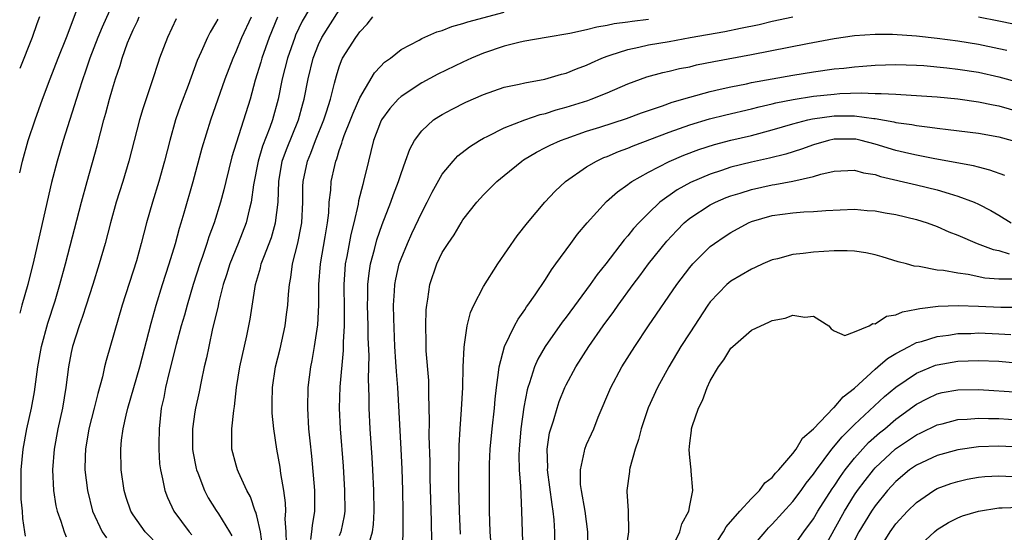
# Model space of a CAD drawing. Units: inches. Extents: x 2610000 to 2613000, y 1482000 to 1485000.
# Drawn here: x 2610000 to 2610096, y 1482541 to 1482591 of the extents above; entities that cross this region are included whole.
import ezdxf

# ---------------------------------------------------------------- set-up
doc = ezdxf.new("R2010")
doc.units = ezdxf.units.IN
doc.header["$MEASUREMENT"] = 0
doc.layers.add('LD26101482_2ft', color=244, linetype='Continuous')

msp = doc.modelspace()

# ---------------------------------------------------------------- linework, layer by layer
at = {"layer": 'LD26101482_2ft'}
for points, elevation in [([(2610009.848, 1482594.152), (2610007.989, 1482590.011), (2610007.584, 1482589), (2610006.816, 1482587), (2610006.361, 1482585.639), (2610006.13, 1482585), (2610005.705, 1482583.705), (2610004.222, 1482579), (2610003.634, 1482577), (2610003.098, 1482574.902), (2610001.365, 1482567.365), (2610000.779, 1482565), (2610000.222, 1482563), (2610000, 1482562.236)], 10472), ([(2610028.83, 1482593), (2610027.405, 1482590.595), (2610026.77, 1482589.23), (2610026.677, 1482589), (2610025.969, 1482587), (2610025.478, 1482585), (2610025.086, 1482583), (2610024.528, 1482581), (2610024.269, 1482580.269), (2610023.554, 1482578.446), (2610023.125, 1482577), (2610022.681, 1482574.681), (2610022.47, 1482573), (2610022.273, 1482572.273), (2610021.982, 1482571), (2610021.194, 1482569), (2610020.378, 1482567), (2610020.062, 1482565.938), (2610019.754, 1482565), (2610019.324, 1482563.324), (2610019.219, 1482562.781), (2610018.719, 1482560.719), (2610018.34, 1482559), (2610018.122, 1482557.878), (2610017.909, 1482557), (2610017.6, 1482555.6), (2610017.412, 1482554.588), (2610017.062, 1482553), (2610017, 1482552.627), (2610016.764, 1482551), (2610016.774, 1482549), (2610016.797, 1482548.797), (2610017.13, 1482547.13), (2610017.161, 1482547), (2610017.281, 1482546.719), (2610017.932, 1482545), (2610018.3, 1482544.3), (2610019.072, 1482543.072), (2610019.271, 1482542.729), (2610020.365, 1482541), (2610020.592, 1482540.592)], 10484), ([(2610023.566, 1482539.566), (2610023.359, 1482541), (2610023, 1482542.553), (2610022.906, 1482542.905), (2610022.858, 1482543), (2610022.393, 1482544.392), (2610022.048, 1482545), (2610021.223, 1482546.777), (2610021.135, 1482547), (2610021, 1482547.464), (2610020.581, 1482549), (2610020.595, 1482549.405), (2610020.581, 1482551), (2610020.775, 1482552.775), (2610020.847, 1482553.153), (2610021.04, 1482555), (2610021.349, 1482557), (2610022.037, 1482560.037), (2610022.374, 1482561.626), (2610022.883, 1482565), (2610023.361, 1482566.639), (2610023.436, 1482567), (2610023.67, 1482567.67), (2610024.413, 1482569.587), (2610024.822, 1482571), (2610025.063, 1482573), (2610025.124, 1482575), (2610025.474, 1482577), (2610025.884, 1482578.116), (2610027.053, 1482581), (2610027.456, 1482582.544), (2610027.591, 1482583), (2610027.976, 1482585), (2610028.461, 1482587), (2610029, 1482588.324), (2610029.325, 1482589), (2610031, 1482591.642)], 10486), ([(2610000, 1482575.858), (2610000.274, 1482577), (2610000.836, 1482579), (2610001.496, 1482581), (2610002.201, 1482583), (2610002.947, 1482585), (2610003.718, 1482587), (2610004.529, 1482589), (2610005.484, 1482591.484)], 10470), ([(2610001.922, 1482591), (2610001.665, 1482590.335), (2610001.203, 1482589), (2610000, 1482585.99)], 10468), ([(2610000.563, 1482540.563), (2610000.512, 1482541), (2610000.295, 1482542.295), (2610000.262, 1482543), (2610000.157, 1482544.157), (2610000.136, 1482545), (2610000.136, 1482547), (2610000.326, 1482549), (2610000.707, 1482551), (2610001.143, 1482553), (2610001.426, 1482554.574), (2610001.769, 1482557), (2610002.121, 1482559), (2610002.735, 1482561.265), (2610003.427, 1482563.427), (2610003.903, 1482565), (2610004.451, 1482567), (2610005.991, 1482573), (2610006.531, 1482575), (2610007.514, 1482578.486), (2610008.171, 1482581), (2610008.359, 1482581.641), (2610008.713, 1482583), (2610009, 1482584.001), (2610009.305, 1482585), (2610009.735, 1482586.265), (2610009.949, 1482587), (2610010.469, 1482588.469), (2610010.673, 1482589), (2610011, 1482589.747), (2610011.414, 1482590.586), (2610011.589, 1482591)], 10474), ([(2610015.179, 1482590.821), (2610014.324, 1482589), (2610013.578, 1482587), (2610013.427, 1482586.573), (2610012.888, 1482584.888), (2610011.936, 1482582.064), (2610011.628, 1482581), (2610010.599, 1482577), (2610009.995, 1482575), (2610009.368, 1482573), (2610008.81, 1482571), (2610008.286, 1482569), (2610007.714, 1482567), (2610007.092, 1482565), (2610006.449, 1482563), (2610006.091, 1482561.909), (2610005.758, 1482561), (2610005.125, 1482559), (2610005, 1482558.397), (2610004.746, 1482557), (2610004.491, 1482555), (2610004.147, 1482553), (2610003.714, 1482551), (2610003.347, 1482549), (2610003.173, 1482547), (2610003.273, 1482545), (2610003.521, 1482543.521), (2610003.641, 1482543), (2610003.996, 1482542.004), (2610004.299, 1482541), (2610004.511, 1482540.511)], 10476), ([(2610019.206, 1482590.793), (2610019, 1482590.386), (2610018.474, 1482589.526), (2610018.206, 1482589), (2610017.605, 1482587.605), (2610017.227, 1482586.773), (2610016.34, 1482584.34), (2610015.606, 1482582.394), (2610015.126, 1482581), (2610014.557, 1482579), (2610014.056, 1482577), (2610013.508, 1482575), (2610012.898, 1482573), (2610012.312, 1482571), (2610011.794, 1482569), (2610011.316, 1482567.316), (2610009.953, 1482563), (2610008.383, 1482557.617), (2610008.235, 1482557), (2610008.036, 1482556.036), (2610007.573, 1482554.427), (2610007.237, 1482553), (2610006.719, 1482551), (2610006.371, 1482549), (2610006.338, 1482548.338), (2610006.332, 1482547), (2610006.588, 1482545), (2610007.078, 1482543), (2610007.997, 1482541), (2610008.411, 1482540.411)], 10478), ([(2610013.561, 1482539.561), (2610012.161, 1482541), (2610011, 1482542.644), (2610010.776, 1482543), (2610010.328, 1482544.328), (2610010.135, 1482545), (2610009.843, 1482547), (2610009.81, 1482549), (2610009.888, 1482549.888), (2610010.053, 1482551), (2610010.314, 1482552.314), (2610010.491, 1482553), (2610011.643, 1482557), (2610012.749, 1482561.251), (2610013.247, 1482563), (2610013.859, 1482565), (2610014.504, 1482567), (2610015.113, 1482569), (2610015.51, 1482570.49), (2610015.68, 1482571), (2610015.969, 1482571.969), (2610016.84, 1482575), (2610017.708, 1482578.293), (2610018.527, 1482581), (2610019.933, 1482585), (2610020.695, 1482587), (2610021, 1482587.646), (2610021.558, 1482589), (2610022.475, 1482591)], 10480), ([(2610025.015, 1482590.985), (2610024.211, 1482589), (2610023.481, 1482587), (2610023.382, 1482586.618), (2610022.852, 1482584.852), (2610022.345, 1482583), (2610020.592, 1482577.408), (2610019.988, 1482575), (2610019.81, 1482574.19), (2610019.487, 1482573), (2610018.874, 1482571), (2610018.364, 1482569.636), (2610018.167, 1482569), (2610017.736, 1482567.736), (2610017.465, 1482567), (2610016.822, 1482565), (2610016.231, 1482563), (2610015.976, 1482562.024), (2610015.677, 1482561), (2610015.191, 1482559.191), (2610014.505, 1482556.505), (2610014.149, 1482555), (2610013.968, 1482554.032), (2610013.739, 1482553), (2610013.532, 1482551), (2610013.504, 1482549.504), (2610013.512, 1482549), (2610013.579, 1482547.579), (2610013.656, 1482547), (2610013.868, 1482546.132), (2610014.07, 1482545), (2610014.33, 1482544.33), (2610014.957, 1482543), (2610016.436, 1482541), (2610016.702, 1482540.702)], 10482), ([(2610025.881, 1482539.881), (2610025.852, 1482541), (2610025.759, 1482542.241), (2610025.813, 1482543), (2610025.788, 1482543.788), (2610025.619, 1482545), (2610025.346, 1482546.654), (2610025.272, 1482547.272), (2610024.956, 1482549), (2610024.643, 1482551), (2610024.5, 1482552.5), (2610024.485, 1482553), (2610024.502, 1482553.498), (2610024.511, 1482555), (2610024.814, 1482557), (2610025.254, 1482558.747), (2610025.744, 1482561), (2610025.894, 1482562.106), (2610025.997, 1482563), (2610026.07, 1482564.07), (2610026.166, 1482565), (2610026.31, 1482565.69), (2610026.479, 1482567), (2610026.983, 1482569.018), (2610027.318, 1482570.682), (2610027.37, 1482571), (2610027.466, 1482573), (2610027.473, 1482574.527), (2610027.493, 1482575), (2610027.917, 1482577), (2610028.245, 1482577.755), (2610028.707, 1482579), (2610029.503, 1482581), (2610029.769, 1482581.769), (2610030.152, 1482583), (2610030.554, 1482584.554), (2610030.724, 1482585.275), (2610031, 1482586.162), (2610031.22, 1482586.78), (2610031.331, 1482587), (2610032.602, 1482589), (2610032.775, 1482589.225), (2610033, 1482589.563), (2610033.706, 1482590.294), (2610034.261, 1482591)], 10488), ([(2610028.253, 1482540.253), (2610028.354, 1482541), (2610028.393, 1482541.607), (2610028.645, 1482543), (2610028.63, 1482545), (2610028.347, 1482548.347), (2610028.171, 1482549.829), (2610028.063, 1482551), (2610027.939, 1482553), (2610027.983, 1482555), (2610028.237, 1482557), (2610028.367, 1482557.633), (2610028.6, 1482559), (2610028.908, 1482561.091), (2610029.013, 1482562.987), (2610029.032, 1482565), (2610029.176, 1482567), (2610029.645, 1482569.645), (2610029.865, 1482571), (2610029.981, 1482571.981), (2610030.029, 1482573), (2610030.185, 1482574.185), (2610030.224, 1482575), (2610030.567, 1482576.567), (2610030.671, 1482577), (2610030.77, 1482577.23), (2610031, 1482578.027), (2610031.251, 1482578.749), (2610031.307, 1482579), (2610031.485, 1482579.485), (2610032.086, 1482581), (2610032.335, 1482581.665), (2610033, 1482583.136), (2610034.428, 1482585.572), (2610035, 1482586.197), (2610035.397, 1482586.603), (2610035.976, 1482587), (2610037, 1482587.828), (2610038.742, 1482588.742), (2610039, 1482588.895), (2610040.453, 1482589.547), (2610041, 1482589.679), (2610041.922, 1482590.078), (2610043, 1482590.345), (2610043.469, 1482590.531), (2610047, 1482591.447)], 10490), ([(2610061, 1482590.739), (2610059.433, 1482590.567), (2610059, 1482590.493), (2610057.677, 1482590.323), (2610057, 1482590.167), (2610056, 1482590), (2610055, 1482589.733), (2610053.374, 1482589.374), (2610051.063, 1482589), (2610049, 1482588.633), (2610048.538, 1482588.538), (2610047, 1482588.16), (2610045, 1482587.486), (2610043.84, 1482587), (2610043, 1482586.614), (2610040.559, 1482585.441), (2610039, 1482584.586), (2610037, 1482583.273), (2610036.713, 1482583), (2610035.908, 1482582.092), (2610035.108, 1482581), (2610035, 1482580.771), (2610034.323, 1482579), (2610034.079, 1482577.921), (2610033.834, 1482577), (2610033.368, 1482575), (2610033.275, 1482574.725), (2610032.868, 1482573.132), (2610032.825, 1482572.825), (2610032.401, 1482571), (2610032.121, 1482569.879), (2610031.735, 1482567.735), (2610031.587, 1482567), (2610031.532, 1482566.468), (2610031.432, 1482565), (2610031.469, 1482562.531), (2610031.474, 1482561), (2610031.394, 1482559.394), (2610031.392, 1482558.608), (2610031.053, 1482555.053), (2610030.992, 1482553), (2610031.084, 1482551), (2610031.367, 1482547.367), (2610031.522, 1482545), (2610031.533, 1482543), (2610031.472, 1482542.528), (2610031.158, 1482541), (2610031, 1482540.611)], 10492), ([(2610033.89, 1482539.89), (2610034.215, 1482541), (2610034.31, 1482541.69), (2610034.378, 1482543), (2610034.358, 1482545), (2610034.273, 1482547), (2610034.208, 1482548.208), (2610034.009, 1482551), (2610033.891, 1482553), (2610033.898, 1482554.102), (2610033.831, 1482555.831), (2610033.893, 1482558.108), (2610033.82, 1482559.82), (2610033.805, 1482561), (2610033.745, 1482563), (2610033.773, 1482563.773), (2610033.773, 1482565), (2610033.892, 1482566.108), (2610034.039, 1482567), (2610034.416, 1482568.416), (2610034.644, 1482569.356), (2610035.154, 1482570.846), (2610036.006, 1482573), (2610036.257, 1482573.743), (2610036.749, 1482575), (2610037, 1482575.795), (2610037.439, 1482577), (2610037.834, 1482578.166), (2610038.302, 1482579), (2610039, 1482579.945), (2610040.159, 1482581), (2610040.664, 1482581.336), (2610041, 1482581.533), (2610041.954, 1482582.046), (2610043.289, 1482582.711), (2610045, 1482583.462), (2610047, 1482584.16), (2610048.458, 1482584.458), (2610049, 1482584.6), (2610050.945, 1482584.945), (2610052.564, 1482585.436), (2610053, 1482585.537), (2610054.029, 1482585.971), (2610055, 1482586.324), (2610055.456, 1482586.544), (2610056.48, 1482587), (2610057, 1482587.199), (2610057.271, 1482587.271), (2610059, 1482587.845), (2610060.05, 1482588.05), (2610061, 1482588.275), (2610063, 1482588.617), (2610065.038, 1482589), (2610068.415, 1482589.585), (2610069.916, 1482589.916), (2610071.73, 1482590.27), (2610073, 1482590.575), (2610075, 1482591.018)], 10494), ([(2610093, 1482590.993), (2610095, 1482590.621), (2610097.996, 1482590.003)], 10494), ([(2610037.138, 1482538.862), (2610037.189, 1482541), (2610037.189, 1482543), (2610037.153, 1482545), (2610037.089, 1482547.089), (2610037.007, 1482549.007), (2610036.668, 1482555), (2610036.544, 1482556.545), (2610036.502, 1482557.498), (2610036.39, 1482559), (2610036.284, 1482561.716), (2610036.277, 1482563), (2610036.372, 1482564.372), (2610036.399, 1482565), (2610036.49, 1482565.51), (2610036.823, 1482567), (2610037, 1482567.504), (2610037.609, 1482569), (2610038.041, 1482569.959), (2610039, 1482572.006), (2610039.523, 1482573), (2610040.008, 1482573.992), (2610041, 1482575.721), (2610042.05, 1482577), (2610042.506, 1482577.494), (2610043.625, 1482578.375), (2610044.597, 1482579), (2610045, 1482579.226), (2610045.411, 1482579.411), (2610047, 1482580.213), (2610049, 1482580.996), (2610050.484, 1482581.516), (2610051, 1482581.633), (2610052.03, 1482581.97), (2610053, 1482582.232), (2610055.111, 1482582.889), (2610055.435, 1482583), (2610057, 1482583.626), (2610059, 1482584.501), (2610060.829, 1482585.171), (2610062.404, 1482585.596), (2610063, 1482585.717), (2610064.025, 1482585.975), (2610065, 1482586.162), (2610065.67, 1482586.33), (2610067.334, 1482586.666), (2610071, 1482587.342), (2610076.42, 1482588.42), (2610079, 1482588.905), (2610081, 1482589.187), (2610083, 1482589.331), (2610084.672, 1482589.328), (2610087, 1482589.158), (2610089, 1482588.928), (2610091, 1482588.662), (2610093, 1482588.35), (2610095, 1482587.946), (2610095.772, 1482587.772)], 10496), ([(2610039.992, 1482539.992), (2610039.954, 1482542.047), (2610039.835, 1482546.165), (2610039.807, 1482547.807), (2610039.722, 1482550.278), (2610039.753, 1482551.753), (2610039.69, 1482554.31), (2610039.703, 1482555), (2610039.685, 1482555.685), (2610039.446, 1482558.554), (2610039.429, 1482559), (2610039.438, 1482559.438), (2610039.392, 1482561), (2610039.441, 1482562.559), (2610039.487, 1482563), (2610039.599, 1482563.599), (2610039.785, 1482565), (2610040.459, 1482567), (2610041, 1482568.108), (2610041.561, 1482569), (2610042.162, 1482569.838), (2610042.815, 1482571), (2610043, 1482571.286), (2610044.344, 1482573), (2610045, 1482573.714), (2610046.282, 1482575), (2610047, 1482575.605), (2610048.712, 1482577), (2610048.884, 1482577.116), (2610050.134, 1482577.866), (2610051, 1482578.299), (2610051.452, 1482578.548), (2610052.455, 1482579), (2610053, 1482579.204), (2610055, 1482579.892), (2610056.289, 1482580.289), (2610058.875, 1482581.125), (2610060.323, 1482581.677), (2610062.362, 1482582.362), (2610063.294, 1482582.706), (2610065, 1482583.217), (2610067, 1482583.759), (2610067.967, 1482583.967), (2610069, 1482584.217), (2610070.514, 1482584.514), (2610071, 1482584.625), (2610075, 1482585.335), (2610077, 1482585.661), (2610079, 1482585.946), (2610079.965, 1482586.035), (2610081, 1482586.164), (2610081.791, 1482586.209), (2610083, 1482586.314), (2610085, 1482586.384), (2610087, 1482586.325), (2610087.725, 1482586.276), (2610089.935, 1482586.065), (2610091, 1482585.933), (2610093, 1482585.624), (2610095, 1482585.184), (2610097, 1482584.615)], 10498), ([(2610042.75, 1482540.749), (2610042.653, 1482543), (2610042.607, 1482545.393), (2610042.6, 1482547), (2610042.63, 1482548.63), (2610042.628, 1482549.372), (2610042.722, 1482551), (2610042.866, 1482552.866), (2610042.984, 1482555), (2610043.036, 1482557), (2610043.107, 1482558.892), (2610043.165, 1482559.165), (2610043.413, 1482561), (2610043.725, 1482562.275), (2610044.049, 1482563), (2610045, 1482564.822), (2610046.398, 1482567), (2610048.258, 1482569.742), (2610049.25, 1482571), (2610050.942, 1482573), (2610051.941, 1482574.059), (2610052.948, 1482575), (2610055, 1482576.438), (2610055.946, 1482577), (2610056.671, 1482577.329), (2610057, 1482577.449), (2610058.085, 1482577.915), (2610059, 1482578.244), (2610059.526, 1482578.474), (2610063, 1482579.81), (2610065, 1482580.517), (2610066.915, 1482581.085), (2610068.511, 1482581.489), (2610071, 1482582.082), (2610071.725, 1482582.275), (2610073, 1482582.562), (2610073.345, 1482582.655), (2610075.021, 1482582.979), (2610077, 1482583.287), (2610079, 1482583.505), (2610079.547, 1482583.547), (2610081.622, 1482583.622), (2610083, 1482583.562), (2610083.575, 1482583.575), (2610085, 1482583.483), (2610085.473, 1482583.473), (2610089, 1482583.228), (2610091, 1482583.041), (2610093, 1482582.758), (2610094.443, 1482582.443), (2610095, 1482582.349), (2610097, 1482581.793)], 10500), ([(2610045.726, 1482539.726), (2610045.643, 1482541), (2610045.591, 1482543), (2610045.569, 1482547), (2610045.581, 1482547.581), (2610045.634, 1482549), (2610045.827, 1482551), (2610046.06, 1482553), (2610046.123, 1482553.877), (2610046.248, 1482555), (2610046.46, 1482556.46), (2610046.5, 1482557), (2610047.018, 1482558.982), (2610048.001, 1482561), (2610048.347, 1482561.653), (2610049, 1482562.542), (2610049.175, 1482562.825), (2610049.311, 1482563), (2610050.015, 1482564.015), (2610051, 1482565.489), (2610051.58, 1482566.42), (2610052.024, 1482567), (2610053.456, 1482569), (2610054.119, 1482569.881), (2610055.046, 1482571), (2610056.938, 1482573.062), (2610057.989, 1482574.011), (2610059, 1482574.72), (2610059.15, 1482574.85), (2610059.379, 1482575), (2610061, 1482575.913), (2610063, 1482576.955), (2610064.428, 1482577.572), (2610065.882, 1482578.118), (2610067.401, 1482578.599), (2610069, 1482579.018), (2610071, 1482579.489), (2610073, 1482580.018), (2610075, 1482580.61), (2610076.468, 1482581), (2610076.9, 1482581.1), (2610079, 1482581.385), (2610081, 1482581.388), (2610082.87, 1482581.13), (2610083, 1482581.125), (2610084.808, 1482580.808), (2610085, 1482580.752), (2610086.542, 1482580.542), (2610087, 1482580.439), (2610088.297, 1482580.297), (2610089, 1482580.178), (2610090.071, 1482580.071), (2610093, 1482579.7), (2610095, 1482579.354), (2610096.279, 1482579)], 10502), ([(2610095.583, 1482575.583), (2610094.129, 1482576.129), (2610093, 1482576.395), (2610092.534, 1482576.534), (2610088.778, 1482577.222), (2610087, 1482577.572), (2610086.264, 1482577.736), (2610085, 1482578.038), (2610083, 1482578.646), (2610081.621, 1482579), (2610081.114, 1482579.114), (2610081, 1482579.131), (2610079, 1482579.12), (2610078.462, 1482579), (2610077, 1482578.58), (2610075.85, 1482578.15), (2610074.338, 1482577.662), (2610072.737, 1482577.263), (2610071, 1482576.892), (2610069, 1482576.396), (2610068.081, 1482576.081), (2610067, 1482575.74), (2610065.083, 1482574.917), (2610063.79, 1482574.21), (2610062.116, 1482573), (2610061, 1482571.944), (2610060.051, 1482571), (2610059.547, 1482570.453), (2610059, 1482569.745), (2610058.643, 1482569.357), (2610056.85, 1482567), (2610056.021, 1482565.98), (2610055.344, 1482565), (2610053, 1482561.83), (2610052.637, 1482561.362), (2610050.991, 1482559), (2610050.254, 1482557.746), (2610049.928, 1482557), (2610049.465, 1482555.465), (2610049.293, 1482555), (2610049.227, 1482554.774), (2610048.916, 1482553.084), (2610048.617, 1482551), (2610048.443, 1482549), (2610048.433, 1482548.433), (2610048.467, 1482547), (2610048.592, 1482545.408), (2610048.605, 1482544.605), (2610048.696, 1482543), (2610048.811, 1482539)], 10504), ([(2610051.905, 1482539), (2610051.918, 1482541), (2610051.849, 1482542.152), (2610051.764, 1482543), (2610051.647, 1482543.647), (2610051.215, 1482547), (2610051.23, 1482547.23), (2610051.178, 1482549), (2610051.413, 1482550.587), (2610051.522, 1482551), (2610051.777, 1482551.777), (2610052.126, 1482553), (2610052.348, 1482553.652), (2610052.879, 1482555), (2610053, 1482555.251), (2610053.939, 1482557), (2610055.223, 1482559), (2610056.618, 1482561), (2610057.625, 1482562.376), (2610058.052, 1482563), (2610059.515, 1482565), (2610060.163, 1482565.837), (2610061.013, 1482567), (2610062.776, 1482569.224), (2610063.738, 1482570.262), (2610064.459, 1482571), (2610065, 1482571.452), (2610067, 1482572.752), (2610067.491, 1482573), (2610068.551, 1482573.449), (2610069, 1482573.615), (2610069.883, 1482573.883), (2610071, 1482574.246), (2610073, 1482574.696), (2610073.27, 1482574.73), (2610075, 1482575.053), (2610077, 1482575.487), (2610077.714, 1482575.714), (2610079, 1482576.013), (2610081, 1482576.125), (2610081.867, 1482575.867), (2610083, 1482575.678), (2610083.501, 1482575.501), (2610087, 1482574.688), (2610089, 1482574.203), (2610090.169, 1482573.831), (2610091, 1482573.6), (2610092.587, 1482573), (2610093, 1482572.815), (2610094.199, 1482572.199), (2610095, 1482571.747), (2610096.2, 1482571)], 10506), ([(2610055.071, 1482539), (2610055.131, 1482541), (2610054.846, 1482543), (2610054.486, 1482545), (2610054.414, 1482545.587), (2610054.392, 1482547), (2610054.803, 1482548.803), (2610054.821, 1482549), (2610055, 1482549.459), (2610055.484, 1482550.516), (2610055.688, 1482551), (2610056.127, 1482552.127), (2610057.341, 1482555), (2610058.416, 1482557), (2610059.662, 1482559), (2610061.001, 1482561), (2610063.761, 1482565), (2610065, 1482566.655), (2610065.297, 1482567), (2610067, 1482568.697), (2610067.403, 1482569), (2610068.352, 1482569.648), (2610069, 1482570.069), (2610070.716, 1482571), (2610071, 1482571.12), (2610073, 1482571.701), (2610075, 1482571.975), (2610076.065, 1482572.065), (2610077, 1482572.096), (2610078.211, 1482572.211), (2610081, 1482572.325), (2610082.212, 1482572.211), (2610083, 1482572.162), (2610083.972, 1482571.972), (2610085, 1482571.803), (2610087, 1482571.331), (2610088.041, 1482571), (2610089, 1482570.645), (2610090.128, 1482570.128), (2610091, 1482569.801), (2610092.871, 1482569), (2610094.422, 1482568.422), (2610095, 1482568.311), (2610096.001, 1482568.001)], 10508), ([(2610096.474, 1482565.525), (2610095, 1482565.52), (2610093.635, 1482565.635), (2610092.028, 1482565.972), (2610091, 1482566.094), (2610089.632, 1482566.368), (2610089, 1482566.415), (2610087.244, 1482566.756), (2610086.774, 1482566.774), (2610086.03, 1482567), (2610085.209, 1482567.209), (2610083.682, 1482567.681), (2610083, 1482567.874), (2610082.093, 1482568.093), (2610081, 1482568.237), (2610080.289, 1482568.289), (2610079, 1482568.278), (2610077, 1482568.151), (2610076.003, 1482568.003), (2610075, 1482567.911), (2610073.51, 1482567.51), (2610073, 1482567.395), (2610072.089, 1482567), (2610071.346, 1482566.654), (2610071, 1482566.513), (2610069, 1482565.331), (2610068.613, 1482565), (2610067, 1482563.311), (2610066.773, 1482563), (2610065, 1482560.324), (2610064.15, 1482559), (2610062.958, 1482557), (2610061.872, 1482555), (2610060.971, 1482553.029), (2610060.285, 1482551), (2610060.035, 1482549.965), (2610059.711, 1482549), (2610059.181, 1482547.18), (2610059.149, 1482547), (2610059.144, 1482546.857), (2610058.889, 1482545), (2610058.907, 1482544.907), (2610059.033, 1482543.032), (2610059.062, 1482541), (2610058.765, 1482539)], 10510), ([(2610063.145, 1482539.145), (2610064.027, 1482541), (2610064.233, 1482541.767), (2610064.904, 1482543), (2610065, 1482543.548), (2610065.309, 1482545), (2610065.128, 1482546.872), (2610065.144, 1482547), (2610065, 1482548.201), (2610064.934, 1482548.934), (2610065, 1482549.599), (2610065.187, 1482550.813), (2610065.18, 1482551), (2610065.229, 1482551.229), (2610065.843, 1482553), (2610066.25, 1482553.75), (2610066.681, 1482555), (2610067, 1482555.635), (2610067.791, 1482557), (2610068.301, 1482557.699), (2610069, 1482558.823), (2610069.176, 1482559), (2610071, 1482560.56), (2610071.884, 1482561), (2610072.664, 1482561.337), (2610073, 1482561.51), (2610074.259, 1482561.741), (2610075, 1482562.042), (2610076.176, 1482561.824), (2610077, 1482561.937), (2610078.496, 1482561), (2610078.716, 1482560.716), (2610079, 1482560.501), (2610080.052, 1482560.052), (2610081, 1482560.4), (2610082.397, 1482561), (2610082.778, 1482561.222), (2610083, 1482561.199), (2610084.076, 1482561.924), (2610085, 1482562.05), (2610085.642, 1482562.358), (2610087, 1482562.6), (2610087.315, 1482562.685), (2610089.108, 1482562.892), (2610091.036, 1482562.964), (2610093, 1482562.918), (2610095.183, 1482562.816), (2610097, 1482562.797)], 10512), ([(2610067, 1482539.023), (2610068.269, 1482541), (2610068.528, 1482541.472), (2610069.869, 1482543), (2610071, 1482544.227), (2610071.773, 1482545), (2610072.272, 1482545.728), (2610073, 1482546.266), (2610073.319, 1482546.681), (2610073.633, 1482547), (2610075, 1482548.584), (2610075.312, 1482549), (2610075.929, 1482550.071), (2610077, 1482550.981), (2610078.963, 1482553.037), (2610079, 1482553.055), (2610079.898, 1482554.102), (2610081, 1482554.953), (2610083, 1482556.789), (2610083.26, 1482557), (2610084.174, 1482557.826), (2610085, 1482558.309), (2610086.277, 1482559), (2610087, 1482559.363), (2610087.483, 1482559.483), (2610089, 1482559.973), (2610090.095, 1482560.095), (2610091, 1482560.236), (2610092.264, 1482560.264), (2610093, 1482560.298), (2610095, 1482560.23), (2610096.146, 1482560.146)], 10514), ([(2610071, 1482539.433), (2610072.313, 1482541), (2610072.641, 1482541.36), (2610073, 1482541.716), (2610075, 1482543.927), (2610075.807, 1482545), (2610076.304, 1482545.696), (2610077, 1482546.572), (2610077.29, 1482547), (2610078.797, 1482549), (2610079.777, 1482550.223), (2610081, 1482551.42), (2610083.885, 1482554.115), (2610085, 1482555.022), (2610087, 1482556.398), (2610088.837, 1482557.163), (2610089, 1482557.214), (2610091, 1482557.557), (2610093, 1482557.629), (2610095, 1482557.549), (2610097, 1482557.355)], 10516), ([(2610075, 1482539.471), (2610076.083, 1482541), (2610077, 1482542.252), (2610077.439, 1482543), (2610078.827, 1482545.173), (2610079, 1482545.408), (2610079.626, 1482546.374), (2610080.09, 1482547), (2610081, 1482548.136), (2610082.353, 1482549.647), (2610083.412, 1482550.588), (2610083.917, 1482551), (2610085, 1482551.932), (2610087, 1482553.4), (2610088.057, 1482553.943), (2610089, 1482554.393), (2610089.492, 1482554.508), (2610091, 1482554.791), (2610093, 1482554.804), (2610097, 1482554.552)], 10518), ([(2610077.82, 1482539), (2610080.008, 1482543), (2610081, 1482544.584), (2610081.287, 1482545), (2610082.022, 1482545.978), (2610082.815, 1482547), (2610083, 1482547.208), (2610084.96, 1482549.04), (2610087, 1482550.41), (2610087.41, 1482550.59), (2610089, 1482551.369), (2610089.487, 1482551.486), (2610091, 1482551.899), (2610091.931, 1482551.931), (2610093, 1482552.04), (2610093.988, 1482551.988), (2610095, 1482551.98), (2610097.806, 1482551.806)], 10520), ([(2610097, 1482549.193), (2610095, 1482549.302), (2610093, 1482549.246), (2610091, 1482548.944), (2610089, 1482548.387), (2610087, 1482547.472), (2610086.327, 1482547), (2610085, 1482545.888), (2610084.196, 1482545), (2610083, 1482543.523), (2610082.642, 1482543), (2610081.417, 1482541), (2610081, 1482540.174)], 10522), ([(2610083.216, 1482539), (2610084.439, 1482541), (2610085, 1482541.758), (2610086.143, 1482543), (2610087, 1482543.846), (2610088.677, 1482545), (2610089, 1482545.182), (2610090.32, 1482545.68), (2610091, 1482545.886), (2610091.907, 1482546.093), (2610093, 1482546.296), (2610093.645, 1482546.355), (2610095, 1482546.438), (2610097, 1482546.338)], 10524), ([(2610087, 1482539.35), (2610088.743, 1482541), (2610089, 1482541.209), (2610090.115, 1482541.885), (2610091, 1482542.334), (2610091.472, 1482542.528), (2610093, 1482543.005), (2610095, 1482543.322), (2610095.31, 1482543.311), (2610097, 1482543.384)], 10526)]:
    msp.add_lwpolyline(points, dxfattribs=dict(at, elevation=elevation))

doc.saveas('drawing.dxf')
